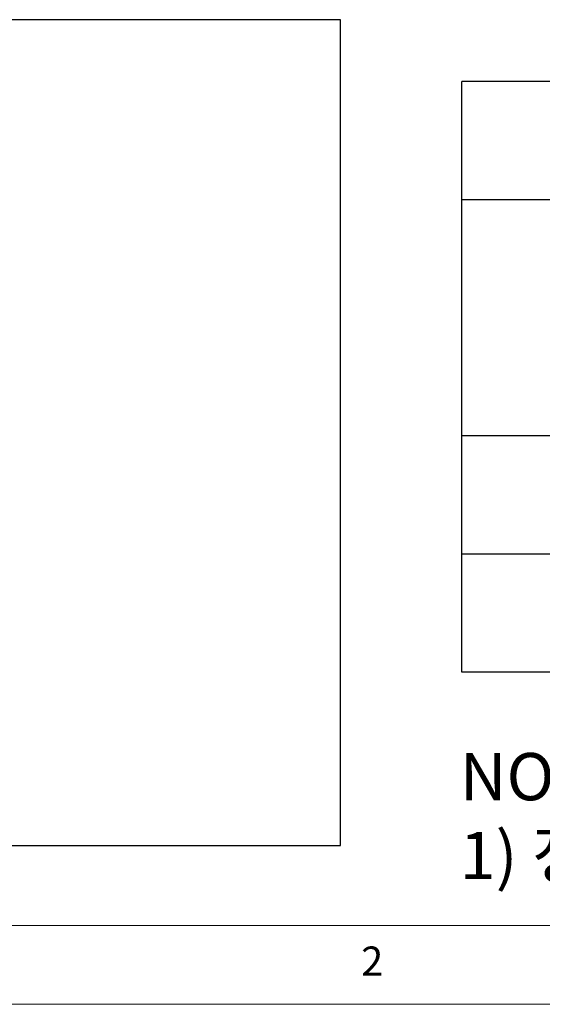
# Model space of a CAD drawing. Units: millimetres. Extents: x 10 to 4910, y 10 to 1118.
# Drawn here: x 3540 to 3673, y 10 to 260 of the extents above; entities that cross this region are included whole.
import ezdxf

# ---------------------------------------------------------------- set-up
doc = ezdxf.new("R2010")
doc.units = ezdxf.units.MM
doc.header["$LTSCALE"] = 0.5
doc.layers.add('4', color=4, linetype='Continuous')
doc.layers.add('표제란', color=4, linetype='Continuous')
doc.styles.get("Standard").update_dxf_attribs({"font": 'romans.shx', "bigfont": 'whgtxt.shx'})

# ---------------------------------------------------------------- blocks, each defined once
blk = doc.blocks.new('표제란2')
at = {"linetype": 'Continuous', "lineweight": 0}
blk.add_line((10, 20), (410, 20), dxfattribs=at)
at = {"layer": '표제란', "linetype": 'Continuous', "lineweight": 0}
blk.add_line((15, 25), (275, 25), dxfattribs=at)
at = {"layer": '표제란', "linetype": 'Continuous', "lineweight": 0, "insert": (89.167, 23.668), "char_height": 1.852, "attachment_point": 1}
blk.add_mtext('2', dxfattribs=at)
blk = doc.blocks.new('SHEET')
for p, q in [((611.02, 222.54), (331.02, 222.54)), ((331.02, 202.54), (331.02, 222.54)), ((331.02, 202.54), (611.02, 202.54)), ((331.02, 122.54), (331.02, 202.54)), ((611.02, 162.54), (331.02, 162.54)), ((431.02, 142.54), (331.02, 142.54)), ((611.02, 122.54), (331.02, 122.54))]:
    blk.add_line(p, q)

msp = doc.modelspace()

# ---------------------------------------------------------------- linework, layer by layer
at = {"layer": '4'}
msp.add_lwpolyline([(3359.19925, 50.28732), (3621.40641, 50.28732), (3621.40641, 259.94613), (3359.19925, 259.94613)], close=True, dxfattribs=at)

# ---------------------------------------------------------------- block references
for name, p, xscale, yscale, zscale in [('표제란2', (3270, -70), 4, 4, 4), ('SHEET', (3155.71523, -89.53317), 1.5, 1.5, 1.5)]:
    msp.add_blockref(name, p, dxfattribs=dict(xscale=xscale, yscale=yscale, zscale=zscale))

# ---------------------------------------------------------------- texts
at = {"color": 254, "insert": (3651.69945, 41.77427), "char_height": 12.0059986, "attachment_point": 7}
msp.add_mtext('\\A1;NOTE.\\P1) 정격수명시간 20,000hour 이상 기준 Data 입니다.', dxfattribs=at)

doc.saveas('drawing.dxf')
